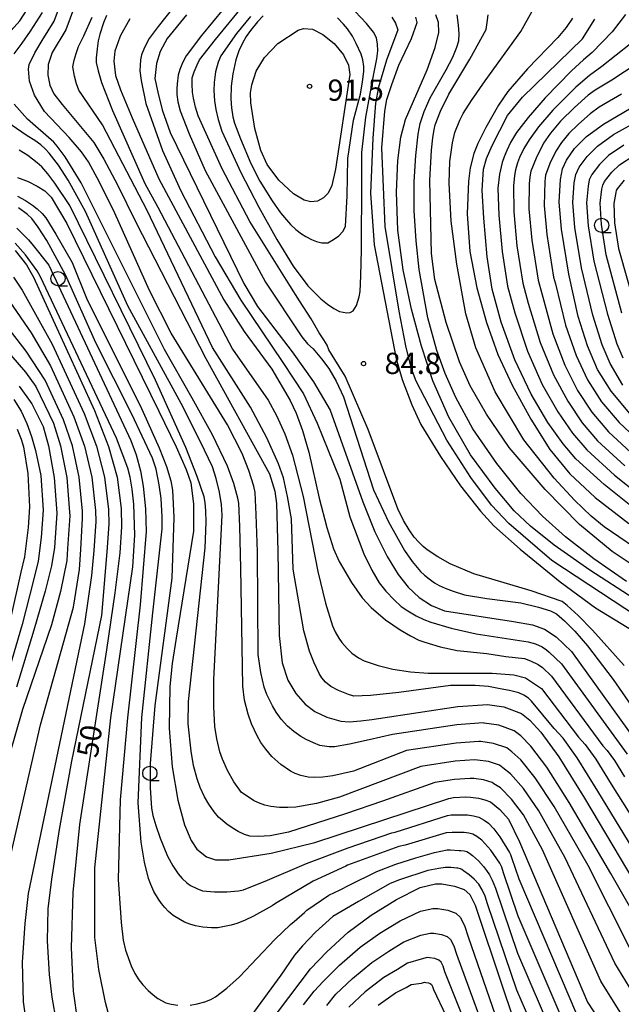
# Model space of a CAD drawing. Extents: x -2000 to 0, y 100500 to 102000.
# Drawn here: x -474 to -368, y 100986 to 101160 of the extents above; entities that cross this region are included whole.
import ezdxf
from ezdxf.enums import TextEntityAlignment as Align

# ---------------------------------------------------------------- set-up
doc = ezdxf.new("R2010")
doc.units = 0
for name, color, linetype in [('6331000', 3, 'Continuous'), ('7101000', 2, 'Continuous'), ('7102000', 6, 'Continuous'), ('7312000', 1, 'Continuous')]:
    doc.layers.add(name, color=color, linetype=linetype)
doc.styles.add('PlotAnnotation', font='MS Gothic.ttf')

# ---------------------------------------------------------------- blocks, each defined once
blk = doc.blocks.new('633100')
at = {"layer": '6331000'}
blk.add_lwpolyline([(0, -0.5), (0.67, -0.5)], dxfattribs=at)
blk.add_circle((0, 0), 0.5, dxfattribs=at)
blk = doc.blocks.new('731200')
at = {"layer": '7312000'}
blk.add_circle((0, 0), 0.15, dxfattribs=at)

msp = doc.modelspace()

# ---------------------------------------------------------------- linework, layer by layer
at = {"layer": '7101000', "flags": 128}
for points in [[(-463.02, 101166.29), (-466.06, 101158), (-468.49, 101154.03), (-469.2, 101151.93), (-469.26, 101150), (-468.9, 101148.28), (-468.18, 101146.73), (-466.73, 101144.85), (-461.13, 101138.15), (-459.36, 101135.24), (-456.96, 101130.71), (-453.7, 101124.1), (-441.35, 101100.04), (-430.15, 101079.68), (-429.17, 101076.66), (-428.9, 101074.47), (-428.66, 101066.06), (-428.42, 101051.2), (-427.88, 101046.39), (-426.87, 101043.3), (-425.46, 101040.94), (-423.84, 101039.09), (-422.11, 101037.77), (-420.04, 101036.75), (-417.53, 101036.07), (-416.07, 101035.98), (-414.03, 101036.11), (-412.06, 101036.37), (-410.9, 101036.52), (-396.91, 101038.65), (-391.64, 101039), (-388.79, 101038.59), (-385.69, 101037.44), (-384.2, 101036.27), (-382.24, 101034.15), (-379.1, 101029.79), (-374.57, 101022.49), (-365.87, 101007.83)], [(-444.78, 101160.65), (-448.2, 101156.51), (-449.39, 101154.2), (-450.04, 101152.08), (-450.37, 101149.44), (-449.85, 101147.03), (-449.04, 101143.94), (-447.67, 101139.93), (-434.67, 101113.28), (-432.24, 101109.21), (-426.14, 101101.22), (-422.38, 101095.91), (-419.43, 101090.94), (-413.67, 101074.75), (-411.52, 101069.45), (-409.36, 101065.12), (-407.44, 101061.95), (-405.67, 101059.73), (-403.71, 101057.91), (-401.56, 101056.5), (-399.27, 101055.51), (-387.06, 101053.68), (-383.72, 101053.04), (-381.59, 101052.28), (-379.53, 101050.94), (-376.87, 101048.36), (-362.73, 101028.72)], [(-365.78, 101057.65), (-373.62, 101062.7), (-379.92, 101067.14), (-384.1, 101070.46), (-386.94, 101073.16), (-390.34, 101077.16), (-394.64, 101083.05), (-398.49, 101089.72), (-401.32, 101096.11), (-403.33, 101102.2), (-405.08, 101108.73), (-406.54, 101115.66), (-407.49, 101122.7), (-407.74, 101129.4), (-407.5, 101134.99), (-406.97, 101139.12), (-406.12, 101142.23), (-402.32, 101150.97), (-400.87, 101154.91), (-400.26, 101157.58), (-400.29, 101159.3), (-400.77, 101160.67)], [(-366.4, 101074.08), (-371.1, 101077.84), (-376.06, 101082.35), (-378.34, 101085.01), (-381.04, 101088.78), (-383.99, 101093.78), (-386.82, 101099.82), (-389.26, 101106.43), (-390.87, 101112.3), (-391.73, 101117.96), (-392.32, 101124.78), (-392.6, 101129.74), (-392.36, 101133.45), (-391.82, 101135.3), (-390.85, 101137.62), (-388.13, 101142.9), (-385.52, 101146.16), (-374.93, 101156.44), (-372.75, 101159.91)], [(-424.12, 101158.24), (-422.53, 101158.13), (-420.73, 101157.21), (-418.69, 101155.63), (-417.09, 101153.63), (-416.21, 101151.82), (-415.97, 101150.13), (-418.51, 101133.47), (-419.15, 101130.54), (-419.8, 101129.22), (-420.59, 101128.38), (-421.63, 101127.81), (-422.82, 101127.67), (-424.03, 101127.97), (-425.9, 101129.12), (-428.47, 101131.48), (-430.55, 101134.26), (-431.68, 101136.74), (-432.74, 101140.64), (-433.43, 101145.13), (-433.45, 101146.89), (-433.27, 101148.31), (-432.46, 101150.74), (-430.98, 101153.16), (-428.66, 101155.63), (-425.08, 101157.97), (-424.12, 101158.24)], [(-366.53, 101090.34), (-369.87, 101094.28), (-372.25, 101098.13), (-374.04, 101102.3), (-375.66, 101107.48), (-377.29, 101114.94), (-378.59, 101122.89), (-379.03, 101127.6), (-378.81, 101131.63), (-378.45, 101133.48), (-377.73, 101135.04), (-376.29, 101137.07), (-374.23, 101139.19), (-371.19, 101141.39), (-366.31, 101144.26)], [(-474.61, 101131.99), (-472.72, 101131.26), (-471.12, 101130.47), (-469.78, 101129.6), (-468.64, 101128.52), (-465.87, 101123.89), (-449.67, 101090.74), (-446.62, 101084.48), (-444.82, 101080.47), (-444, 101078.09), (-443.54, 101074.41), (-443.55, 101069.59), (-446.59, 101050.74), (-447.28, 101046.25), (-447.71, 101042.17), (-447.84, 101034.86), (-447.27, 101028), (-446.29, 101022.14), (-445.14, 101017.81), (-443.97, 101015.05), (-442.94, 101013.48), (-441.27, 101012.16), (-439.65, 101011.61), (-437.32, 101011.59), (-429.82, 101012.79), (-422.15, 101014.69), (-409.75, 101018.75), (-398.49, 101022.44), (-397.67, 101022.58), (-395.47, 101022.73), (-394.66, 101022.69), (-393.28, 101022.48), (-392.12, 101022.21), (-391.16, 101021.87), (-389.5, 101020.47), (-387.98, 101018.78), (-386.02, 101014.77), (-374, 100986.53), (-371, 100981.92)], [(-475, 101119.08), (-472.99, 101116.6), (-471.78, 101114.42), (-468.56, 101107.45), (-461.01, 101090.89), (-458.53, 101084.55), (-457.03, 101079.12), (-456.27, 101073.58), (-456.21, 101070.36), (-456.52, 101065.78), (-457.39, 101058.74), (-458.91, 101048.66), (-463.66, 101017.82), (-464.85, 101005.85), (-465.1, 100996.08), (-464.76, 100988.43), (-464, 100983.04)], [(-474.3, 101095.19), (-472.03, 101092.04), (-470.06, 101088.08), (-469.09, 101084.67), (-468.12, 101079.07), (-467.67, 101072.77), (-468.06, 101066.72), (-468.6, 101063.49), (-469.7, 101059.02), (-471.69, 101052.1), (-474.76, 101042.07)], [(-432.38, 100979.86), (-422.92, 100992.36), (-420.04, 100995.36), (-416.24, 100998.85), (-412.18, 101001.86), (-407.74, 101004.61), (-403.57, 101006.75), (-400.83, 101007.4), (-399.72, 101007.35), (-397.48, 101006.99), (-395.76, 101006.35), (-394.77, 101005.47), (-393.87, 101003.61), (-393.04, 101001.15), (-386.59, 100982.06)]]:
    msp.add_lwpolyline(points, dxfattribs=at)
at = {"layer": '7102000', "flags": 128}
for points in [[(-363.36, 100997.77), (-369.9, 101009.22), (-377.25, 101021.75), (-381.18, 101027.93), (-384.02, 101031.69), (-385.78, 101033.46), (-386.98, 101034.39), (-389.69, 101035.37), (-392.24, 101035.74), (-392.41, 101035.75), (-397.06, 101035.44), (-408.42, 101033.7), (-412.57, 101032.77), (-416.03, 101032.03), (-418.63, 101031.57), (-419.61, 101031.57), (-421.26, 101031.79), (-422.37, 101032.24), (-423.67, 101032.84), (-424.59, 101033.38), (-425.83, 101034.24), (-426.93, 101035.17), (-428.08, 101036.44), (-428.97, 101037.65), (-429.6, 101038.8), (-430.57, 101040.76), (-431.07, 101042.09), (-431.67, 101044.66), (-432.12, 101047.81), (-432.27, 101065.93), (-432.45, 101072.54), (-432.66, 101076.41), (-432.91, 101077.54), (-433.77, 101080.3), (-434.93, 101083.27), (-437.55, 101088.36), (-447.45, 101104.53), (-451.29, 101112.02), (-457.42, 101125.7), (-460.09, 101131.15), (-462.05, 101134.76), (-463.3, 101136.53), (-465.46, 101139.04), (-469.81, 101143.6), (-471.57, 101146.51), (-472.45, 101148.97), (-472.63, 101151.09), (-472.5, 101151.9), (-471.5, 101153.99), (-470.24, 101156.12), (-468.13, 101159.55), (-465.46, 101166.74)], [(-477.22, 101156.21), (-474.15, 101159.63), (-472.26, 101162.64)], [(-421.36, 101104.55), (-422.77, 101107.06), (-424.83, 101110.21), (-426.56, 101112.9), (-433.59, 101124.23), (-438.48, 101133.49), (-442.7, 101142.86), (-443.18, 101144.39), (-443.53, 101145.96), (-443.69, 101147.03), (-443.77, 101148.42), (-443.77, 101149.55), (-443.43, 101150.61), (-442.91, 101151.83), (-442.45, 101152.75), (-439.66, 101156.32), (-434.55, 101162.54)], [(-475.19, 101153.82), (-473.77, 101155.69), (-472.27, 101157.77), (-470.19, 101161.09)], [(-458.87, 101160.53), (-459.42, 101159.26), (-460.03, 101157.26), (-460.33, 101156.06), (-460.55, 101154.67), (-460.7, 101153.1), (-460.7, 101152.25), (-460.38, 101150.78), (-459.75, 101148.71), (-457.84, 101143.79), (-452.12, 101130.94), (-449.83, 101126.74), (-436.64, 101101.71), (-430.39, 101092.7), (-428.89, 101090), (-427.45, 101086.76), (-426.07, 101082.98), (-424.19, 101075.69), (-421.61, 101062.48), (-420.23, 101056.88), (-419.03, 101052.87), (-418.57, 101051.81), (-417.92, 101050.69), (-417.35, 101049.92), (-416.44, 101048.91), (-415.61, 101048.08), (-414.45, 101047.24), (-413.44, 101046.69), (-410.98, 101045.92), (-408.36, 101045.27), (-405.25, 101044.79), (-402.11, 101044.53), (-390.83, 101044.52), (-387, 101044.27), (-384.96, 101043.7), (-382.16, 101041.81), (-375.61, 101033.25), (-374.44, 101031.98), (-372.55, 101029.36), (-369.83, 101024.98), (-363.17, 101014.31)], [(-447.07, 101162.03), (-449.77, 101158.62), (-451.34, 101156.52), (-451.79, 101155.73), (-452.32, 101154.64), (-452.69, 101153.64), (-452.87, 101152.71), (-452.97, 101151.76), (-452.98, 101150.78), (-452.79, 101149.07), (-451.94, 101145.01), (-449.03, 101136.72), (-445.74, 101129.6), (-439.74, 101117.99), (-435.2, 101110.31), (-427.76, 101099.35), (-424.1, 101093.81), (-421.71, 101088.64), (-417.72, 101078.75), (-415.96, 101072.11), (-413.49, 101065.61), (-412.08, 101062.69), (-410.79, 101060.49), (-409.61, 101058.99), (-408.16, 101057.47), (-406.87, 101056.31), (-405.73, 101055.51), (-404.26, 101054.68), (-402.91, 101054.02), (-401.69, 101053.54), (-398.08, 101052.5), (-393.65, 101051.49), (-384.48, 101050.08), (-383.17, 101049.74), (-382.04, 101049.17), (-381.27, 101048.66), (-380.76, 101048.24), (-378.63, 101046.18), (-367.02, 101030.23)], [(-438.26, 101161.71), (-442.15, 101157.03), (-444.8, 101153.44), (-445.22, 101152.7), (-445.6, 101151.9), (-445.95, 101151.02), (-446.21, 101150), (-446.43, 101148.51), (-446.5, 101147.64), (-446.45, 101146.59), (-446.29, 101145.34), (-445.88, 101143.72), (-444.28, 101139.68), (-441.49, 101133.22), (-430.81, 101113.5), (-424.4, 101103.89), (-423.41, 101102.63)], [(-439.2, 101152.33), (-439.65, 101150.64), (-439.91, 101148.75), (-439.96, 101147.34), (-439.83, 101145.51), (-439.62, 101144), (-439.2, 101142.22), (-438.56, 101140.17), (-435.17, 101132.84), (-432.02, 101126.72), (-428.86, 101121.05), (-425.96, 101116.34), (-423.35, 101112.88), (-421.09, 101110.6), (-419.87, 101109.62), (-418.76, 101108.87), (-417.77, 101108.35), (-416.5, 101108.13), (-415.92, 101108.19), (-415.37, 101108.44), (-414.79, 101109.37), (-414.31, 101110.93), (-414.14, 101111.89), (-414.01, 101114.66), (-413.91, 101119.24), (-413.86, 101131.52), (-413.83, 101136.38), (-413.11, 101142.63), (-411.71, 101150.27), (-411.17, 101152.93), (-411.04, 101154.3), (-411.06, 101155.52), (-411.23, 101156.6), (-411.76, 101157.59), (-413.02, 101159.14), (-415.03, 101161.25)], [(-367.15, 101060.71), (-372.91, 101064.73), (-377.88, 101068.61), (-381.96, 101072.26), (-385.77, 101076.26), (-390.02, 101081.51), (-394.28, 101087.65), (-397.28, 101093.16), (-399.16, 101097.43), (-400.58, 101101.45), (-402.22, 101107.25), (-403.74, 101115.74), (-404.28, 101120.83), (-404.58, 101126.09), (-404.58, 101131.21), (-404.32, 101135.84), (-403.89, 101139.65), (-403.52, 101141.48), (-402.82, 101143.6), (-401.8, 101146.02), (-398.93, 101150.99), (-397.8, 101153.23), (-397.06, 101154.94), (-396.71, 101156.11), (-396.68, 101157.33), (-396.79, 101158.85), (-397.02, 101160.66)], [(-359.95, 101059.51), (-369.66, 101065.99), (-375.46, 101070.78), (-381.51, 101076.91), (-387.82, 101084.36), (-391.83, 101090.21), (-394.75, 101095.23), (-396.59, 101099.44), (-398.96, 101106.39), (-400.93, 101113.96), (-401.54, 101118.57), (-401.85, 101131.45), (-401.52, 101136.78), (-401.3, 101138.97), (-401.1, 101140.46), (-400.89, 101141.28), (-399.93, 101143.68), (-398.48, 101146.65), (-394.79, 101152.84), (-391.92, 101158.09), (-391.72, 101159.3), (-391.57, 101160.66)], [(-363.13, 101064.94), (-371.1, 101070.38), (-373.39, 101072.22), (-376.32, 101075.07), (-379.89, 101078.93), (-385.24, 101085.72), (-390.31, 101094.17), (-393.71, 101101.92), (-395.46, 101107.94), (-397.07, 101116.66), (-398.06, 101124.27), (-398.44, 101130.96), (-398.29, 101134.82), (-397.87, 101138.1), (-397.42, 101139.89), (-396.55, 101142.09), (-395.98, 101143.25), (-394.49, 101145.56), (-392.1, 101149.04), (-385.77, 101157.73), (-383.79, 101161.3)], [(-367.35, 101160.71), (-369.7, 101157.67), (-373.21, 101154), (-374.74, 101152.75), (-376.82, 101150.82), (-381.5, 101146.05), (-384.52, 101142.56), (-386.55, 101139.93), (-387.59, 101138.13), (-388.26, 101136.76), (-388.75, 101135.6), (-389.05, 101134.65), (-389.57, 101132.59), (-389.84, 101130.12), (-389.66, 101125.34), (-389.1, 101118.95), (-388.15, 101112.83), (-386.87, 101108.13), (-384.59, 101101.35), (-382, 101095.48), (-379.28, 101090.65), (-376.65, 101086.86), (-374.15, 101083.95), (-369.27, 101079.48), (-364.94, 101076.03)], [(-364.52, 101011.07), (-372.2, 101023.74), (-375.83, 101029.58), (-378.34, 101033.06), (-379.91, 101034.76), (-383.93, 101039.62), (-384.46, 101040.14), (-385.26, 101040.65), (-386.13, 101041.09), (-387.79, 101041.49), (-389.44, 101041.78), (-391.49, 101042.16), (-393.82, 101042.39), (-398.18, 101042.36), (-407.28, 101041.11), (-412.3, 101040.62), (-415.27, 101040.51), (-416.2, 101040.78), (-417.93, 101041.46), (-419.32, 101042.21), (-420.23, 101042.97), (-420.91, 101043.72), (-421.35, 101044.48), (-422.25, 101046.35), (-423.07, 101048.4), (-424.05, 101051.99), (-425.93, 101062.91), (-426.27, 101071.75), (-426.93, 101075.73), (-427.68, 101078.97), (-428.51, 101081.48), (-430.58, 101086.05), (-433.45, 101091.44), (-440.19, 101101.99), (-451.73, 101126.16), (-459.6, 101141.29), (-463.79, 101147.4), (-464.2, 101148.5), (-464.55, 101149.86), (-464.82, 101151.48), (-464.59, 101152.66), (-464.26, 101153.86), (-463.83, 101155.08), (-462.87, 101156.98), (-461.44, 101160.26)], [(-454.76, 101159.94), (-456.46, 101156.93), (-456.54, 101156.75), (-457.39, 101154.26), (-457.61, 101152.47), (-457.32, 101149.98), (-456.39, 101147.42), (-454.38, 101142.53), (-449.65, 101131.72), (-438.17, 101110.39), (-434.6, 101104.83), (-429.7, 101098.17), (-426.48, 101092.66), (-425.43, 101090.4), (-424.33, 101087.35), (-423.2, 101083.51), (-421.39, 101075.4), (-420, 101070.21), (-418.81, 101066.48), (-417.84, 101064.21), (-415.65, 101060.55), (-413.76, 101057.85), (-412.18, 101056.11), (-409.69, 101053.94), (-407.08, 101052.2), (-405.24, 101051.13), (-403.78, 101050.39), (-402.7, 101049.99), (-400, 101049.21), (-397.03, 101048.56), (-391.76, 101047.99), (-388.43, 101047.47), (-385.11, 101047.11), (-384.07, 101046.73), (-382.75, 101046.07), (-381.99, 101045.54), (-380.4, 101043.99), (-371.32, 101031.74), (-370.53, 101030.89), (-369.28, 101029.15), (-367.47, 101026.23)], [(-433.47, 101160.36), (-435.96, 101157.35), (-438.72, 101153.46), (-439.2, 101152.33)], [(-431.23, 101160.47), (-432.25, 101159.42), (-433.49, 101157.93), (-434.22, 101156.87), (-434.9, 101155.68), (-435.53, 101154.34), (-436.06, 101152.72), (-436.57, 101150.28), (-436.9, 101148.11), (-436.96, 101145.85), (-436.83, 101144.28), (-436.57, 101142.66), (-436.31, 101141.55), (-435.26, 101138.82), (-433.41, 101134.47), (-431.83, 101131.33), (-429.67, 101127.85), (-428.21, 101125.74), (-426.43, 101123.7), (-425.5, 101122.83), (-424.48, 101122.03), (-423.73, 101121.55), (-422.71, 101121.03), (-421.84, 101120.66), (-420.88, 101120.47), (-419.85, 101120.47), (-418.81, 101121.03), (-417.92, 101121.69), (-417.18, 101122.43), (-416.72, 101123.35), (-416.4, 101128.75), (-416.28, 101135.34), (-415.31, 101142.08), (-414.1, 101146.67), (-413.7, 101148.87), (-413.5, 101150.65), (-413.5, 101151.56), (-413.68, 101152.74), (-413.93, 101153.71), (-414.82, 101155.64), (-415.5, 101156.91), (-416.36, 101158.2), (-417.06, 101159.05), (-418.12, 101160.13)], [(-408.53, 101160.28), (-407.91, 101159.22), (-407.5, 101158.05), (-409.46, 101152.66), (-410.87, 101147.89), (-411.45, 101145.11), (-411.92, 101138.89), (-412.29, 101129.24), (-411.68, 101120.07), (-407.77, 101100), (-406.72, 101096.34), (-405, 101091.89), (-403.41, 101088.4), (-399.96, 101082.77), (-396.42, 101077.58), (-392.9, 101073.09), (-390.57, 101070.55), (-385.89, 101066.4), (-378.87, 101060.63), (-372.6, 101056.07), (-339.37, 101035.78)], [(-360.9, 101051.68), (-380.29, 101064.4), (-387.93, 101070.94), (-390.98, 101074.17), (-394.61, 101079.07), (-398.83, 101085.64), (-404.27, 101096.04), (-405.06, 101098.2), (-406.05, 101102.31), (-407.26, 101108.37), (-409.71, 101123.32), (-410.33, 101137.2), (-409.79, 101143.67), (-409.41, 101145.71), (-408.57, 101148.41), (-407.29, 101151.79), (-405.1, 101156.5), (-404.1, 101159.32), (-404.29, 101160.25)], [(-376.69, 101160.07), (-377.79, 101158.44), (-379.23, 101156.69), (-384.59, 101151.15), (-388.1, 101147.16), (-389.75, 101144.72), (-391.97, 101140.81), (-393.4, 101137.97), (-394.05, 101136.2), (-394.7, 101133.69), (-395.03, 101131.33), (-395.26, 101125.55), (-394.8, 101118.95), (-393.56, 101112.54), (-391.84, 101106.37), (-389.83, 101100.78), (-387.33, 101095.37), (-384.05, 101089.37), (-380.65, 101084.01), (-377.13, 101079.69), (-372.7, 101075.52), (-366.76, 101070.92)], [(-366.42, 101155.57), (-371.48, 101151.57), (-373.66, 101149.97), (-376.07, 101147.93), (-380.12, 101143.83), (-382.64, 101140.89), (-384.34, 101138.65), (-385.23, 101137.11), (-386.05, 101135.49), (-386.37, 101134.54), (-386.7, 101133.34), (-386.88, 101132.35), (-387.08, 101130.5), (-387, 101125.91), (-386.47, 101119.93), (-385.44, 101113.36), (-384.47, 101109.83), (-382.36, 101102.88), (-380.01, 101097.19), (-377.52, 101092.52), (-374.95, 101088.72), (-372.25, 101085.55), (-367.44, 101081.12)], [(-363.02, 101153.55), (-369.76, 101149.13), (-372.69, 101147.41), (-373.9, 101146.53), (-376.33, 101144.3), (-378.77, 101141.9), (-380.57, 101139.81), (-381.76, 101138.01), (-383.06, 101135.41), (-384.01, 101133.1), (-384.19, 101132.11), (-384.33, 101130.87), (-384.35, 101126.47), (-383.85, 101120.92), (-382.72, 101113.88), (-382.08, 101111.54), (-380.12, 101104.42), (-378.02, 101098.89), (-375.77, 101094.39), (-373.26, 101090.57), (-370.34, 101087.14), (-365.62, 101082.75)], [(-368.03, 101146.7), (-371.94, 101144.4), (-373.56, 101143.23), (-375.63, 101141.39), (-377.3, 101139.72), (-378.63, 101138.13), (-379.63, 101136.6), (-380.66, 101134.42), (-381.41, 101132.36), (-381.5, 101131.87), (-381.57, 101131.25), (-381.69, 101127.04), (-381.22, 101121.9), (-380.01, 101114.41), (-379.68, 101113.24), (-377.89, 101105.95), (-376.03, 101100.6), (-374.01, 101096.26), (-371.56, 101092.43), (-368.44, 101088.74), (-363.79, 101084.39)], [(-366.6, 100996.17), (-373.93, 101010.61), (-379.93, 101021.01), (-383.26, 101026.06), (-385.81, 101029.24), (-387.37, 101030.65), (-388.26, 101031.35), (-390.59, 101032.15), (-392.85, 101032.48), (-393.17, 101032.49), (-397.21, 101032.22), (-405.94, 101030.89), (-415.33, 101027.24), (-418.96, 101026.42), (-420.74, 101026.19), (-422.19, 101026.13), (-423.32, 101026.22), (-424.57, 101026.5), (-425.6, 101026.83), (-426.4, 101027.24), (-428.1, 101028.4), (-429.69, 101029.82), (-430.8, 101031.11), (-431.67, 101032.33), (-432.3, 101033.49), (-433.31, 101035.63), (-433.9, 101037.31), (-434.51, 101039.8), (-434.86, 101042.24), (-435.18, 101063.04), (-435.37, 101070.42), (-435.55, 101074.55), (-435.71, 101075.43), (-436.44, 101077.98), (-437.53, 101081.07), (-440.16, 101086.61), (-443.77, 101093.06), (-448.64, 101101.64), (-463.35, 101131.06), (-466.2, 101135.62), (-467.56, 101137.5), (-468.17, 101138.22), (-472.8, 101142.28), (-475.19, 101144.92)], [(-365.97, 100988.08), (-369.23, 100993.4), (-377.96, 101011.99), (-382.62, 101020.26), (-385.34, 101024.2), (-387.59, 101026.78), (-388.95, 101027.83), (-389.55, 101028.3), (-391.48, 101028.93), (-393.45, 101029.22), (-393.94, 101029.24), (-397.36, 101029.01), (-403.45, 101028.07), (-410.62, 101025.37), (-417.75, 101022.66), (-421.82, 101021.57), (-425.47, 101020.92), (-426.89, 101020.83), (-428.36, 101020.86), (-429.87, 101020.99), (-430.93, 101021.24), (-432.09, 101021.68), (-432.93, 101022.1), (-434.08, 101022.82), (-435.06, 101023.51), (-436.39, 101025.36), (-437.51, 101027.37), (-438.43, 101029.37), (-438.91, 101030.69), (-439.42, 101032.98), (-439.78, 101035.15), (-439.96, 101038.63), (-439.96, 101043.43), (-438.48, 101072.43), (-438.6, 101074.28), (-438.94, 101076.44), (-439.51, 101078.9), (-440.19, 101080.95), (-442.27, 101085.36), (-445.73, 101092.13), (-455.1, 101109.35), (-462.61, 101125.98), (-465.64, 101131.53), (-467.38, 101134.17), (-468.99, 101136.29), (-469.64, 101137), (-470.49, 101137.74), (-471.52, 101138.52), (-472.85, 101139.32), (-477.4, 101142.46)], [(-367.77, 101095.37), (-370.01, 101099.14), (-371.45, 101102.48), (-373.09, 101107.67), (-375.1, 101116.07), (-376.25, 101123.16), (-376.61, 101127.55), (-376.37, 101131.05), (-376.08, 101132.53), (-375.5, 101133.78), (-374.11, 101135.68), (-372.27, 101137.53), (-369.41, 101139.54), (-364.53, 101142.28)], [(-368.28, 100984.75), (-371.7, 100990.2), (-381.99, 101013.38), (-385.3, 101019.52), (-387.42, 101022.33), (-389.38, 101024.32), (-390.53, 101025.02), (-390.83, 101025.25), (-392.38, 101025.7), (-394.05, 101025.95), (-394.7, 101025.98), (-397.51, 101025.79), (-400.97, 101025.26), (-410.18, 101021.97), (-416.69, 101019.72), (-426.76, 101016.49), (-430.03, 101015.86), (-432.11, 101015.7), (-433.61, 101015.77), (-434.51, 101016.07), (-435.67, 101016.63), (-436.73, 101017.24), (-437.68, 101017.9), (-439.14, 101019.13), (-439.91, 101020.09), (-440.85, 101021.44), (-441.58, 101022.71), (-442.38, 101024.4), (-442.9, 101025.88), (-443.51, 101028.25), (-443.97, 101030.78), (-444.46, 101035.6), (-444.41, 101039.56), (-441.48, 101066.65), (-441.31, 101071.16), (-441.35, 101073.16), (-441.47, 101074.64), (-441.66, 101075.62), (-442.89, 101079.26), (-444.89, 101084.34), (-450.26, 101096.25), (-465.35, 101127.02), (-467.98, 101130.97), (-469.26, 101132.65), (-470.3, 101133.86), (-471.1, 101134.58), (-472.76, 101135.86), (-474.28, 101136.8)], [(-367.63, 101137.7), (-370.31, 101135.86), (-371.93, 101134.28), (-373.27, 101132.52), (-373.71, 101131.58), (-373.92, 101130.47), (-374.19, 101127.5), (-373.91, 101123.43), (-372.91, 101117.2), (-370.52, 101107.87), (-368.85, 101102.66), (-367.78, 101100.15)], [(-367.95, 101108.06), (-370.72, 101118.34), (-371.58, 101123.69), (-371.78, 101127.45), (-371.48, 101129.89), (-371.33, 101130.63), (-371.05, 101131.25), (-369.75, 101132.89), (-368.36, 101134.2), (-365.85, 101135.85)], [(-367.57, 101131.49), (-368.82, 101129.99), (-368.96, 101129.68), (-369.03, 101129.31), (-369.36, 101127.4), (-369.24, 101123.96), (-368.53, 101119.47), (-365.38, 101108.26)], [(-474.56, 101128.7), (-473.19, 101127.93), (-471.91, 101127.09), (-471.12, 101126.46), (-470.23, 101125.6), (-469.57, 101124.87), (-467.81, 101121.99), (-464.94, 101116.98), (-462.29, 101110.42), (-452.92, 101091.75), (-449.57, 101084.28), (-448.32, 101080.97), (-447.54, 101078.49), (-447.25, 101076.84), (-447.01, 101072.02), (-447.37, 101061.31), (-450.35, 101038.84), (-451.18, 101028.61), (-451.18, 101024.31), (-450.92, 101020.71), (-450.68, 101019.43), (-450.18, 101017.66), (-449.41, 101015.42), (-448.1, 101012.23), (-447.17, 101010.56), (-446.21, 101009.14), (-445.54, 101008.34), (-444.71, 101007.56), (-444.04, 101007.06), (-442.95, 101006.53), (-441.94, 101006.15), (-439.82, 101005.96), (-437.65, 101005.96), (-435.59, 101006.16), (-434.71, 101006.33), (-432.23, 101007.3), (-430.91, 101007.86), (-423.61, 101010.99), (-416.26, 101013.7), (-408.52, 101016.35), (-407.97, 101016.48), (-398.73, 101019.42), (-398.08, 101019.53), (-396.39, 101019.55), (-395.22, 101019.55), (-394.12, 101019.38), (-393.19, 101019.16), (-392.24, 101018.61), (-391.48, 101018.05), (-390.56, 101017.07), (-389.47, 101015.66), (-387.77, 101012.91), (-387.59, 101012.54), (-387.42, 101012.05), (-386.13, 101008.23), (-375.97, 100984.39)], [(-378.15, 100982.74), (-386.25, 101001.69), (-388.83, 101009.32), (-389.16, 101010.31), (-389.52, 101011.05), (-391.1, 101013.31), (-392.69, 101015.08), (-393.55, 101015.7), (-394.26, 101016.12), (-394.96, 101016.29), (-395.79, 101016.41), (-396.27, 101016.43), (-397.91, 101016.44), (-398.98, 101016.4), (-406.18, 101014.21), (-407.28, 101013.95), (-416.39, 101010.66), (-416.66, 101010.49), (-422.41, 101007.86), (-429.05, 101003.9), (-429.66, 101003.5), (-432.92, 101001.66), (-434.53, 101000.91), (-435.86, 101000.39), (-436.91, 101000.1), (-439.25, 100999.61), (-440.38, 100999.61), (-441.88, 100999.72), (-443.18, 100999.94), (-444.21, 101000.25), (-445.1, 101000.6), (-445.84, 101001.01), (-447.1, 101001.8), (-447.92, 101002.48), (-448.6, 101003.19), (-449.2, 101003.92), (-449.72, 101004.67), (-450.51, 101006.04), (-451.09, 101007.25), (-451.47, 101008.3), (-452.19, 101011.22), (-452.79, 101014.72), (-453.28, 101021.68), (-452.62, 101036.7), (-450.69, 101055.16), (-449.06, 101069.99), (-449.06, 101072.14), (-449.23, 101075.33), (-449.58, 101077.76), (-450.14, 101080.55), (-450.75, 101082.49), (-454.4, 101090.24), (-460.78, 101102.81), (-466.13, 101114.79), (-469.43, 101120.84), (-470.92, 101123.2), (-472.06, 101124.73), (-472.84, 101125.43), (-474.38, 101126.64)], [(-474.68, 101123.02), (-472.66, 101121), (-471.83, 101120.01), (-469.08, 101116.49), (-454.6, 101085.59), (-453.67, 101083.05), (-452.9, 101080.24), (-452.43, 101077.54), (-452.01, 101073.53), (-451.9, 101069.54), (-452.94, 101056.58), (-455.2, 101036.65), (-456.45, 101022.21), (-456.85, 101008.14), (-456.35, 101001.44), (-456.31, 101000.58), (-455.97, 100997.42), (-455.54, 100995.68), (-454.55, 100992.94), (-453.87, 100991.58), (-453.18, 100990.44), (-452.49, 100989.54), (-451.55, 100988.57), (-450.65, 100987.77), (-449.8, 100987.17), (-448.39, 100986.37), (-447.46, 100986.14), (-446.32, 100985.95)], [(-458.35, 100983.79), (-459.04, 100986.42), (-460.21, 100992.27), (-460.92, 100997.92), (-460.92, 101010.2), (-458.11, 101036.64), (-454.26, 101063.31), (-453.87, 101068.87), (-454.08, 101074.36), (-454.35, 101076.98), (-454.7, 101079.1), (-455.12, 101080.69), (-457.1, 101085.98), (-470.52, 101114.45), (-471.12, 101115.53), (-473.15, 101118.35), (-475, 101120.4)], [(-475.3, 101114.42), (-473.74, 101112.13), (-473.17, 101111.06), (-468.44, 101102.58), (-462.82, 101090.33), (-460.64, 101084.57), (-459.25, 101079.11), (-458.55, 101073.42), (-458.5, 101070.84), (-458.83, 101065.97), (-459.78, 101054.74), (-465.03, 101029), (-467.21, 101016.97), (-468.6, 101008.2), (-469.23, 101002.95), (-469.36, 100997.34), (-469.02, 100991.41), (-468.54, 100987.4), (-467.79, 100983.05)], [(-476.59, 101110.96), (-472.2, 101104.56), (-468.79, 101098.77), (-464.63, 101089.77), (-462.75, 101084.6), (-461.47, 101079.1), (-460.83, 101073.26), (-460.79, 101071.32), (-461.14, 101066.16), (-461.53, 101061.75), (-462.74, 101053.25), (-472.71, 101005.7), (-473.31, 101000.37), (-473.75, 100993.54), (-473.56, 100986.55), (-473.07, 100982.8)], [(-476.79, 101007.87), (-470.51, 101035.43), (-464.72, 101056.18), (-463.65, 101062.82), (-463.44, 101066.34), (-463.09, 101071.81), (-463.11, 101073.09), (-463.68, 101079.09), (-464.87, 101084.62), (-466.44, 101089.2), (-469.71, 101096.2), (-473.06, 101101.33), (-479.3, 101109.36)], [(-367.55, 101045.9), (-373.14, 101052.11), (-375.67, 101054.7), (-377.6, 101056.5), (-378.49, 101057.19), (-383.99, 101059.05), (-394.08, 101062.09), (-398.23, 101063.84), (-400.42, 101065.06), (-402.31, 101066.31), (-403.02, 101066.88), (-403.78, 101067.62), (-404.59, 101068.54), (-405.5, 101069.81), (-406.46, 101071.47), (-407.48, 101073.51), (-412.73, 101087.55), (-416.78, 101096.91), (-419.63, 101101.6), (-419.98, 101102.38), (-420.56, 101103.36), (-421.36, 101104.55)], [(-423.41, 101102.63), (-422.45, 101101.73), (-420.98, 101099.99), (-419.65, 101098.27), (-418.35, 101096.03), (-417.07, 101093.28), (-411.8, 101076.89), (-409.13, 101071.23), (-406.29, 101066.19), (-404.95, 101064.23), (-403.5, 101062.5), (-402.8, 101061.84), (-401.97, 101061.17), (-401.02, 101060.49), (-400.22, 101060.03), (-399.13, 101059.53), (-397.73, 101058.99), (-395.75, 101058.37), (-391.76, 101057.7), (-385.77, 101056.97), (-382.67, 101056.2), (-380.58, 101055.54), (-379.49, 101055), (-378.08, 101053.8), (-376.26, 101051.92), (-374.04, 101049.34), (-369.49, 101043.41), (-359.02, 101028.3)], [(-475.78, 101100.63), (-473.15, 101097.64), (-471.34, 101095.12), (-468.25, 101088.64), (-466.98, 101084.65), (-465.9, 101079.08), (-465.39, 101072.93), (-465.38, 101072.29), (-465.75, 101066.53), (-465.9, 101064.39), (-466.98, 101058.94), (-468.58, 101053.08), (-473.72, 101038.14), (-483.28, 101005.02)], [(-475.22, 101092.83), (-473.94, 101090.74), (-472.94, 101088.61), (-472.1, 101086.31), (-471.4, 101083.84), (-470.44, 101079.42), (-470.08, 101073.32), (-470.39, 101068.48), (-470.96, 101064.27), (-471.84, 101060.69), (-473.77, 101053.13), (-476.7, 101043.09)], [(-474.66, 101087.58), (-473.92, 101085.83), (-473.53, 101084.47), (-472.76, 101079.77), (-472.49, 101073.87), (-472.73, 101070.24), (-473.32, 101065.05), (-473.98, 101062.37), (-475.84, 101054.16)], [(-444.15, 100985.97), (-442.89, 100986.18), (-441.55, 100986.56), (-440.48, 100986.98), (-439.68, 100987.43), (-437.66, 100988.96), (-435.4, 100991), (-429.19, 100997.56), (-426.41, 101000.2), (-425.75, 101000.75), (-423.95, 101002.33), (-423.52, 101002.73), (-419.64, 101005.37), (-417.63, 101006.31), (-416.07, 101007.16), (-411.17, 101009.55), (-407.81, 101010.86), (-404.33, 101011.96), (-400.99, 101012.89), (-398.77, 101013.38), (-398.27, 101013.37), (-396.67, 101013.28), (-396.35, 101013.27), (-395.8, 101013.19), (-395.33, 101013.08), (-394.86, 101012.8), (-394.29, 101012.38), (-393.25, 101011.44), (-392.35, 101010.45), (-391.84, 101009.75), (-391.33, 101008.95), (-390.85, 101008.03), (-390.23, 101006.6), (-386.36, 100995.14), (-380.04, 100980.41)], [(-381.13, 100976.25), (-386.48, 100988.6), (-391.64, 101003.87), (-392.08, 101005.19), (-392.59, 101006.34), (-393.17, 101007.34), (-394.01, 101008.19), (-394.91, 101008.97), (-395.88, 101009.69), (-396.17, 101009.89), (-396.41, 101010.01), (-396.65, 101010.07), (-396.92, 101010.13), (-397.08, 101010.14), (-398.11, 101010.25), (-399.16, 101010.24), (-400.24, 101010.11), (-402.22, 101009.74), (-407.22, 101008.1), (-408.82, 101007.41), (-414.44, 101004.27), (-418.96, 101001.64), (-422, 100998.85), (-424.3, 100996.45), (-425.69, 100994.82), (-428.14, 100991.26), (-433.42, 100984.03)], [(-424.11, 100986.06), (-422.23, 100988.45), (-420.66, 100990.12), (-417.77, 100993.02), (-414.15, 100996.18), (-410.64, 100998.66), (-407.08, 101000.86), (-403.51, 101002.53), (-401.32, 101003.05), (-400.43, 101003.01), (-398.64, 101002.72), (-397.26, 101002.21), (-396.47, 101001.51), (-395.75, 101000.02), (-395.08, 100998.05), (-389.7, 100982.59)], [(-420, 100985.94), (-418.4, 100987.89), (-415.51, 100990.68), (-412.07, 100993.51), (-409.09, 100995.47), (-406.43, 100997.12), (-403.45, 100998.31), (-401.8, 100998.7), (-401.14, 100998.67), (-399.79, 100998.46), (-398.76, 100998.07), (-398.17, 100997.55), (-397.63, 100996.43), (-397.13, 100994.95), (-392.8, 100983.12)], [(-395.91, 100983.64), (-399.17, 100991.86), (-399.5, 100992.84), (-399.86, 100993.58), (-400.26, 100993.94), (-400.95, 100994.19), (-401.84, 100994.34), (-402.29, 100994.36), (-403.38, 100994.1), (-405.77, 100993.37), (-407.55, 100992.27), (-409.98, 100990.84), (-413.24, 100988.33), (-416.15, 100985.65)], [(-410.98, 100985.99), (-407.9, 100988.17), (-406, 100989.08), (-405.12, 100989.63), (-403.32, 100989.88), (-402.77, 100990.01), (-402.55, 100990), (-402.1, 100989.93), (-401.76, 100989.8), (-401.56, 100989.62), (-401.38, 100989.25), (-401.22, 100988.76), (-399.01, 100984.17)]]:
    msp.add_lwpolyline(points, dxfattribs=at)

# ---------------------------------------------------------------- block references
at = {"layer": '6331000', "xscale": 2.5, "yscale": 2.5, "zscale": 2.5}
for p in [(-371.53, 101123.54), (-467.45, 101114.14), (-451.24, 101026.88)]:
    msp.add_blockref('633100', p, dxfattribs=at)
at = {"layer": '7312000', "xscale": 2.5, "yscale": 2.5, "zscale": 2.5}
for p in [(-423.06, 101148.06, 91.5), (-413.54, 101099.15, 84.8)]:
    msp.add_blockref('731200', p, dxfattribs=at)

# ---------------------------------------------------------------- texts
at = {"layer": '7101000', "style": 'PlotAnnotation'}
msp.add_text('50', height=3.75, rotation=81, dxfattribs=at).set_placement((-461.4, 101032.49), align=Align.MIDDLE)
at = {"layer": '7312000', "style": 'PlotAnnotation'}
for s, p in [('91.5', (-414.92, 101146.9)), ('84.8', (-404.87, 101098.7))]:
    msp.add_text(s, height=3.75, dxfattribs=at).set_placement(p, align=Align.MIDDLE)

doc.saveas('drawing.dxf')
